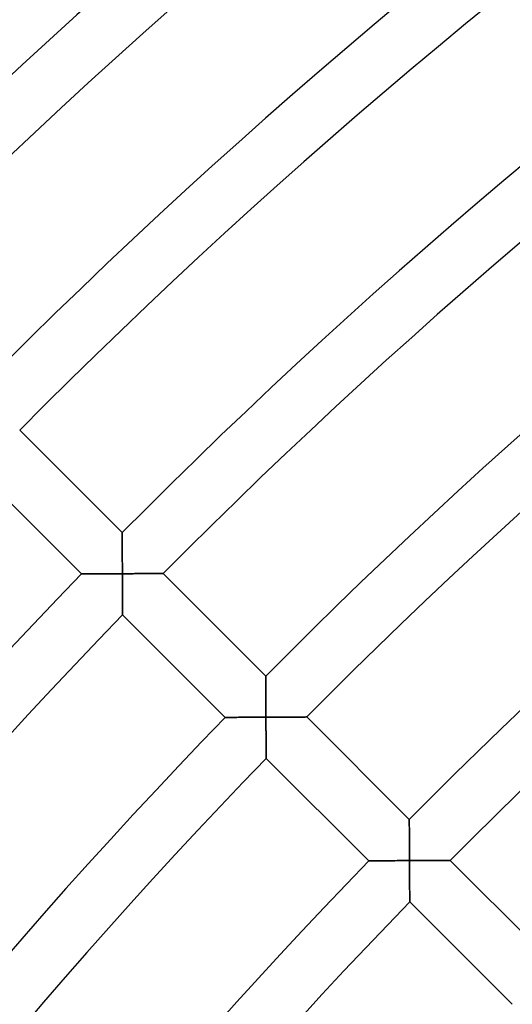
# Model space of a CAD drawing. Units: millimetres. Extents: x -491 to 491, y -491 to 491.
# Drawn here: x -291 to -257, y 248 to 316 of the extents above; entities that cross this region are included whole.
import ezdxf

# ---------------------------------------------------------------- set-up
doc = ezdxf.new("R2010")
doc.units = ezdxf.units.MM
doc.layers.add('HIDDEN', color=7, linetype='Continuous')
doc.layers.add('THICK', color=7, linetype='Continuous')

msp = doc.modelspace()

# ---------------------------------------------------------------- linework, layer by layer
at = {"layer": 'HIDDEN'}
for p, q in [((-283.546, 280.718), (-283.546, 280.711)), ((-283.546, 280.711), (-283.546, 280.69)), ((-283.546, 280.69), (-283.546, 280.656)), ((-283.546, 280.656), (-283.546, 280.61)), ((-283.546, 280.61), (-283.546, 280.552)), ((-283.546, 280.552), (-283.546, 280.483)), ((-283.546, 280.483), (-283.545, 280.404)), ((-283.545, 280.404), (-283.545, 280.317)), ((-283.545, 280.317), (-283.545, 280.222)), ((-283.545, 280.222), (-283.545, 280.12)), ((-283.545, 280.12), (-283.544, 280.012)), ((-283.544, 280.012), (-283.544, 279.898)), ((-283.544, 279.898), (-283.544, 279.78)), ((-283.544, 279.78), (-283.543, 279.658)), ((-283.543, 279.658), (-283.543, 279.533)), ((-283.543, 279.533), (-283.542, 279.405)), ((-283.542, 279.405), (-283.542, 279.273)), ((-283.542, 279.273), (-283.541, 279.14)), ((-283.541, 279.14), (-283.541, 279.004)), ((-283.541, 279.004), (-283.54, 278.867)), ((-283.54, 278.867), (-283.54, 278.728)), ((-283.54, 278.728), (-283.539, 278.589)), ((-283.539, 278.589), (-283.538, 278.448)), ((-283.538, 278.448), (-283.538, 278.306)), ((-283.538, 278.306), (-283.537, 278.164)), ((-283.537, 278.164), (-283.536, 278.021)), ((-283.536, 278.021), (-283.536, 277.879)), ((-286.339, 277.861), (-286.346, 277.861)), ((-286.317, 277.861), (-286.339, 277.861)), ((-286.282, 277.862), (-286.317, 277.861)), ((-286.232, 277.862), (-286.282, 277.862)), ((-286.171, 277.862), (-286.232, 277.862)), ((-286.099, 277.863), (-286.171, 277.862)), ((-286.016, 277.863), (-286.099, 277.863)), ((-285.924, 277.864), (-286.016, 277.863)), ((-285.825, 277.865), (-285.924, 277.864)), ((-285.718, 277.866), (-285.825, 277.865)), ((-285.605, 277.866), (-285.718, 277.866)), ((-285.486, 277.867), (-285.605, 277.866)), ((-285.363, 277.868), (-285.486, 277.867)), ((-285.236, 277.869), (-285.363, 277.868)), ((-285.105, 277.87), (-285.236, 277.869)), ((-284.971, 277.871), (-285.105, 277.87)), ((-284.834, 277.871), (-284.971, 277.871)), ((-284.695, 277.872), (-284.834, 277.871)), ((-284.554, 277.873), (-284.695, 277.872)), ((-284.411, 277.874), (-284.554, 277.873)), ((-284.268, 277.875), (-284.411, 277.874)), ((-284.122, 277.876), (-284.268, 277.875)), ((-283.976, 277.876), (-284.122, 277.876)), ((-283.83, 277.877), (-283.976, 277.876)), ((-283.683, 277.878), (-283.83, 277.877)), ((-283.536, 277.879), (-283.683, 277.878)), ((-283.535, 277.731), (-283.536, 277.879)), ((-283.536, 277.879), (-283.388, 277.879)), ((-283.534, 277.582), (-283.535, 277.731)), ((-283.533, 277.435), (-283.534, 277.582)), ((-283.532, 277.287), (-283.533, 277.435)), ((-283.532, 277.141), (-283.532, 277.287)), ((-283.388, 277.879), (-283.241, 277.88)), ((-283.241, 277.88), (-283.094, 277.881)), ((-283.094, 277.881), (-282.948, 277.882)), ((-282.948, 277.882), (-282.803, 277.882)), ((-282.803, 277.882), (-282.659, 277.883)), ((-282.659, 277.883), (-282.516, 277.883)), ((-282.516, 277.883), (-282.375, 277.884)), ((-282.375, 277.884), (-282.235, 277.885)), ((-282.235, 277.885), (-282.098, 277.885)), ((-282.098, 277.885), (-281.964, 277.886)), ((-281.964, 277.886), (-281.833, 277.886)), ((-281.833, 277.886), (-281.705, 277.886)), ((-281.705, 277.886), (-281.582, 277.887)), ((-281.582, 277.887), (-281.463, 277.887)), ((-281.463, 277.887), (-281.349, 277.888)), ((-281.349, 277.888), (-281.242, 277.888)), ((-281.242, 277.888), (-281.142, 277.888)), ((-281.142, 277.888), (-281.05, 277.888)), ((-281.05, 277.888), (-280.967, 277.889)), ((-280.967, 277.889), (-280.894, 277.889)), ((-280.894, 277.889), (-280.832, 277.889)), ((-280.832, 277.889), (-280.783, 277.889)), ((-280.783, 277.889), (-280.747, 277.889)), ((-280.747, 277.889), (-280.725, 277.889)), ((-280.725, 277.889), (-280.718, 277.889)), ((-283.531, 276.996), (-283.532, 277.141)), ((-283.53, 276.852), (-283.531, 276.996)), ((-283.529, 276.71), (-283.53, 276.852)), ((-283.528, 276.569), (-283.529, 276.71)), ((-283.527, 276.431), (-283.528, 276.569)), ((-283.526, 276.296), (-283.527, 276.431)), ((-283.526, 276.163), (-283.526, 276.296)), ((-283.525, 276.035), (-283.526, 276.163)), ((-283.524, 275.91), (-283.525, 276.035)), ((-283.523, 275.789), (-283.524, 275.91)), ((-283.522, 275.674), (-283.523, 275.789)), ((-283.522, 275.566), (-283.522, 275.674)), ((-283.521, 275.464), (-283.522, 275.566)), ((-283.52, 275.371), (-283.521, 275.464)), ((-283.52, 275.286), (-283.52, 275.371)), ((-283.519, 275.212), (-283.52, 275.286)), ((-283.518, 275.149), (-283.519, 275.212)), ((-283.518, 275.099), (-283.518, 275.149)), ((-283.518, 275.062), (-283.518, 275.099)), ((-283.518, 275.04), (-283.518, 275.062)), ((-283.518, 275.032), (-283.518, 275.04)), ((-273.647, 270.818), (-273.647, 270.811)), ((-273.647, 270.811), (-273.647, 270.791)), ((-273.647, 270.791), (-273.646, 270.757)), ((-273.646, 270.757), (-273.646, 270.71)), ((-273.646, 270.71), (-273.646, 270.652)), ((-273.646, 270.652), (-273.646, 270.583)), ((-273.646, 270.583), (-273.646, 270.504)), ((-273.646, 270.504), (-273.646, 270.417)), ((-273.646, 270.417), (-273.645, 270.322)), ((-273.645, 270.322), (-273.645, 270.22)), ((-273.645, 270.22), (-273.645, 270.112)), ((-273.645, 270.112), (-273.644, 269.999)), ((-273.644, 269.999), (-273.644, 269.881)), ((-273.644, 269.881), (-273.643, 269.759)), ((-273.643, 269.759), (-273.643, 269.633)), ((-273.643, 269.633), (-273.642, 269.505)), ((-273.642, 269.505), (-273.642, 269.374)), ((-273.642, 269.374), (-273.641, 269.24)), ((-273.641, 269.24), (-273.641, 269.104)), ((-273.641, 269.104), (-273.64, 268.967)), ((-273.64, 268.967), (-273.64, 268.828)), ((-273.64, 268.828), (-273.639, 268.689)), ((-273.639, 268.689), (-273.638, 268.548)), ((-273.638, 268.548), (-273.638, 268.406)), ((-276.439, 267.96), (-276.446, 267.96)), ((-276.419, 267.961), (-276.439, 267.96)), ((-276.386, 267.961), (-276.419, 267.961)), ((-276.34, 267.961), (-276.386, 267.961)), ((-276.283, 267.962), (-276.34, 267.961)), ((-276.215, 267.962), (-276.283, 267.962)), ((-276.138, 267.963), (-276.215, 267.962)), ((-276.052, 267.963), (-276.138, 267.963)), ((-275.958, 267.964), (-276.052, 267.963)), ((-275.858, 267.965), (-275.958, 267.964)), ((-275.751, 267.966), (-275.858, 267.965)), ((-275.639, 267.966), (-275.751, 267.966)), ((-275.523, 267.967), (-275.639, 267.966)), ((-275.402, 267.968), (-275.523, 267.967)), ((-275.278, 267.969), (-275.402, 267.968)), ((-275.15, 267.97), (-275.278, 267.969)), ((-275.02, 267.971), (-275.15, 267.97)), ((-274.888, 267.971), (-275.02, 267.971)), ((-274.753, 267.972), (-274.888, 267.971)), ((-274.617, 267.973), (-274.753, 267.972)), ((-274.479, 267.974), (-274.617, 267.973)), ((-274.341, 267.975), (-274.479, 267.974)), ((-274.201, 267.976), (-274.341, 267.975)), ((-274.06, 267.976), (-274.201, 267.976)), ((-273.919, 267.977), (-274.06, 267.976)), ((-273.777, 267.978), (-273.919, 267.977)), ((-273.636, 267.979), (-273.777, 267.978)), ((-273.638, 268.406), (-273.637, 268.264)), ((-273.637, 268.264), (-273.636, 268.121)), ((-273.636, 268.121), (-273.636, 267.979)), ((-273.635, 267.831), (-273.636, 267.979)), ((-273.636, 267.979), (-273.488, 267.979)), ((-273.634, 267.682), (-273.635, 267.831)), ((-273.488, 267.979), (-273.341, 267.98)), ((-273.341, 267.98), (-273.194, 267.981)), ((-273.194, 267.981), (-273.048, 267.982)), ((-273.048, 267.982), (-272.903, 267.982)), ((-272.903, 267.982), (-272.759, 267.983)), ((-272.759, 267.983), (-272.616, 267.984)), ((-272.616, 267.984), (-272.475, 267.984)), ((-272.475, 267.984), (-272.335, 267.985)), ((-272.335, 267.985), (-272.198, 267.985)), ((-272.198, 267.985), (-272.064, 267.986)), ((-272.064, 267.986), (-271.933, 267.986)), ((-271.933, 267.986), (-271.806, 267.987)), ((-271.806, 267.987), (-271.682, 267.987)), ((-271.682, 267.987), (-271.563, 267.988)), ((-271.563, 267.988), (-271.45, 267.988)), ((-271.45, 267.988), (-271.342, 267.988)), ((-271.342, 267.988), (-271.242, 267.989)), ((-271.242, 267.989), (-271.15, 267.989)), ((-271.15, 267.989), (-271.067, 267.989)), ((-271.067, 267.989), (-270.995, 267.989)), ((-270.995, 267.989), (-270.933, 267.989)), ((-270.933, 267.989), (-270.883, 267.99)), ((-270.883, 267.99), (-270.848, 267.99)), ((-270.848, 267.99), (-270.826, 267.99)), ((-270.826, 267.99), (-270.818, 267.99)), ((-273.633, 267.534), (-273.634, 267.682)), ((-273.632, 267.387), (-273.633, 267.534)), ((-273.631, 267.241), (-273.632, 267.387)), ((-273.631, 267.096), (-273.631, 267.241)), ((-273.63, 266.952), (-273.631, 267.096)), ((-273.629, 266.81), (-273.63, 266.952)), ((-273.628, 266.669), (-273.629, 266.81)), ((-273.627, 266.531), (-273.628, 266.669)), ((-273.626, 266.395), (-273.627, 266.531)), ((-273.625, 266.263), (-273.626, 266.395)), ((-273.624, 266.134), (-273.625, 266.263)), ((-273.623, 266.009), (-273.624, 266.134)), ((-273.623, 265.889), (-273.623, 266.009)), ((-273.622, 265.774), (-273.623, 265.889)), ((-273.621, 265.665), (-273.622, 265.774)), ((-273.62, 265.564), (-273.621, 265.665)), ((-273.62, 265.47), (-273.62, 265.564)), ((-273.619, 265.386), (-273.62, 265.47)), ((-273.618, 265.312), (-273.619, 265.386)), ((-273.618, 265.249), (-273.618, 265.312)), ((-273.617, 265.198), (-273.618, 265.249)), ((-273.617, 265.162), (-273.617, 265.198)), ((-273.617, 265.139), (-273.617, 265.162)), ((-273.617, 265.132), (-273.617, 265.139)), ((-263.747, 260.919), (-263.747, 260.912)), ((-263.747, 260.912), (-263.747, 260.891)), ((-263.747, 260.891), (-263.747, 260.857)), ((-263.747, 260.857), (-263.747, 260.811)), ((-263.747, 260.811), (-263.747, 260.752)), ((-263.747, 260.752), (-263.746, 260.683)), ((-263.746, 260.683), (-263.746, 260.605)), ((-263.746, 260.605), (-263.746, 260.517)), ((-263.746, 260.517), (-263.746, 260.422)), ((-263.746, 260.422), (-263.745, 260.32)), ((-263.745, 260.32), (-263.745, 260.212)), ((-263.745, 260.212), (-263.744, 260.099)), ((-263.744, 260.099), (-263.744, 259.981)), ((-263.744, 259.981), (-263.744, 259.859)), ((-263.744, 259.859), (-263.743, 259.733)), ((-263.743, 259.733), (-263.743, 259.605)), ((-263.743, 259.605), (-263.742, 259.474)), ((-263.742, 259.474), (-263.742, 259.34)), ((-263.742, 259.34), (-263.741, 259.204)), ((-263.741, 259.204), (-263.74, 259.067)), ((-263.74, 259.067), (-263.74, 258.928)), ((-263.74, 258.928), (-263.739, 258.789)), ((-263.739, 258.789), (-263.738, 258.648)), ((-263.738, 258.648), (-263.738, 258.506)), ((-263.738, 258.506), (-263.737, 258.364)), ((-263.737, 258.364), (-263.736, 258.221)), ((-266.538, 258.06), (-266.545, 258.06)), ((-266.518, 258.06), (-266.538, 258.06)), ((-266.485, 258.06), (-266.518, 258.06)), ((-266.439, 258.061), (-266.485, 258.06)), ((-266.382, 258.061), (-266.439, 258.061)), ((-266.314, 258.061), (-266.382, 258.061)), ((-266.237, 258.062), (-266.314, 258.061)), ((-266.151, 258.063), (-266.237, 258.062)), ((-266.058, 258.064), (-266.151, 258.063)), ((-265.957, 258.064), (-266.058, 258.064)), ((-265.851, 258.065), (-265.957, 258.064)), ((-265.739, 258.066), (-265.851, 258.065)), ((-265.622, 258.067), (-265.739, 258.066)), ((-265.501, 258.068), (-265.622, 258.067)), ((-265.377, 258.068), (-265.501, 258.068)), ((-265.25, 258.069), (-265.377, 258.068)), ((-265.12, 258.07), (-265.25, 258.069)), ((-264.987, 258.071), (-265.12, 258.07)), ((-264.853, 258.072), (-264.987, 258.071)), ((-264.717, 258.073), (-264.853, 258.072)), ((-264.579, 258.074), (-264.717, 258.073)), ((-264.44, 258.075), (-264.579, 258.074)), ((-264.301, 258.075), (-264.44, 258.075)), ((-264.16, 258.076), (-264.301, 258.075)), ((-264.019, 258.077), (-264.16, 258.076)), ((-263.877, 258.078), (-264.019, 258.077)), ((-263.736, 258.079), (-263.877, 258.078)), ((-263.736, 258.221), (-263.736, 258.079)), ((-263.735, 257.93), (-263.736, 258.079)), ((-263.736, 258.079), (-263.588, 258.079)), ((-263.734, 257.782), (-263.735, 257.93)), ((-263.733, 257.634), (-263.734, 257.782)), ((-263.732, 257.487), (-263.733, 257.634)), ((-263.588, 258.079), (-263.441, 258.08)), ((-263.441, 258.08), (-263.294, 258.081)), ((-263.294, 258.081), (-263.148, 258.082)), ((-263.148, 258.082), (-263.003, 258.082)), ((-263.003, 258.082), (-262.859, 258.083)), ((-262.859, 258.083), (-262.716, 258.084)), ((-262.716, 258.084), (-262.575, 258.084)), ((-262.575, 258.084), (-262.436, 258.085)), ((-262.436, 258.085), (-262.299, 258.085)), ((-262.299, 258.085), (-262.164, 258.086)), ((-262.164, 258.086), (-262.033, 258.086)), ((-262.033, 258.086), (-261.906, 258.087)), ((-261.906, 258.087), (-261.782, 258.087)), ((-261.782, 258.087), (-261.663, 258.088)), ((-261.663, 258.088), (-261.55, 258.088)), ((-261.55, 258.088), (-261.443, 258.089)), ((-261.443, 258.089), (-261.343, 258.089)), ((-261.343, 258.089), (-261.251, 258.089)), ((-261.251, 258.089), (-261.168, 258.089)), ((-261.168, 258.089), (-261.095, 258.09)), ((-261.095, 258.09), (-261.033, 258.09)), ((-261.033, 258.09), (-260.984, 258.09)), ((-260.984, 258.09), (-260.948, 258.09)), ((-260.948, 258.09), (-260.926, 258.09)), ((-260.926, 258.09), (-260.919, 258.09)), ((-263.731, 257.341), (-263.732, 257.487)), ((-263.73, 257.196), (-263.731, 257.341)), ((-263.729, 257.052), (-263.73, 257.196)), ((-263.729, 256.909), (-263.729, 257.052)), ((-263.728, 256.769), (-263.729, 256.909)), ((-263.727, 256.631), (-263.728, 256.769)), ((-263.726, 256.495), (-263.727, 256.631)), ((-263.725, 256.363), (-263.726, 256.495)), ((-263.724, 256.234), (-263.725, 256.363)), ((-263.723, 256.109), (-263.724, 256.234)), ((-263.722, 255.989), (-263.723, 256.109)), ((-263.721, 255.874), (-263.722, 255.989)), ((-263.72, 255.765), (-263.721, 255.874)), ((-263.72, 255.663), (-263.72, 255.765)), ((-263.719, 255.57), (-263.72, 255.663)), ((-263.718, 255.485), (-263.719, 255.57)), ((-263.718, 255.411), (-263.718, 255.485)), ((-263.717, 255.348), (-263.718, 255.411)), ((-263.717, 255.298), (-263.717, 255.348)), ((-263.716, 255.261), (-263.717, 255.298)), ((-263.716, 255.238), (-263.716, 255.261)), ((-263.716, 255.231), (-263.716, 255.238))]:
    msp.add_line(p, q, dxfattribs=at)
at = {"layer": 'THICK'}
for p, q in [((-290.617, 287.789), (-283.546, 280.718)), ((-286.346, 277.861), (-293.418, 284.933)), ((-283.546, 280.71), (-283.546, 280.718)), ((-283.546, 280.688), (-283.546, 280.71)), ((-283.546, 280.652), (-283.546, 280.688)), ((-283.546, 280.602), (-283.546, 280.652)), ((-283.546, 280.539), (-283.546, 280.602)), ((-283.546, 280.465), (-283.546, 280.539)), ((-283.545, 280.381), (-283.546, 280.465)), ((-283.545, 280.288), (-283.545, 280.381)), ((-283.545, 280.187), (-283.545, 280.288)), ((-283.544, 280.079), (-283.545, 280.187)), ((-283.544, 279.965), (-283.544, 280.079)), ((-283.544, 279.845), (-283.544, 279.965)), ((-283.543, 279.72), (-283.544, 279.845)), ((-283.543, 279.591), (-283.543, 279.72)), ((-283.542, 279.459), (-283.543, 279.591)), ((-283.542, 279.324), (-283.542, 279.459)), ((-283.541, 279.186), (-283.542, 279.324)), ((-283.541, 279.046), (-283.541, 279.186)), ((-283.54, 278.904), (-283.541, 279.046)), ((-283.54, 278.76), (-283.54, 278.904)), ((-283.539, 278.616), (-283.54, 278.76)), ((-283.538, 278.469), (-283.539, 278.616)), ((-283.538, 278.322), (-283.538, 278.469)), ((-283.537, 278.175), (-283.538, 278.322)), ((-283.536, 278.027), (-283.537, 278.175)), ((-283.536, 277.879), (-283.536, 278.027)), ((-286.346, 277.861), (-286.34, 277.861)), ((-286.34, 277.861), (-286.319, 277.861)), ((-286.319, 277.861), (-286.286, 277.862)), ((-286.286, 277.862), (-286.241, 277.862)), ((-286.241, 277.862), (-286.183, 277.862)), ((-286.183, 277.862), (-286.116, 277.863)), ((-286.116, 277.863), (-286.038, 277.863)), ((-286.038, 277.863), (-285.953, 277.864)), ((-285.953, 277.864), (-285.859, 277.865)), ((-285.859, 277.865), (-285.758, 277.865)), ((-285.758, 277.865), (-285.652, 277.866)), ((-285.652, 277.866), (-285.54, 277.867)), ((-285.54, 277.867), (-285.423, 277.868)), ((-285.423, 277.868), (-285.302, 277.868)), ((-285.302, 277.868), (-285.178, 277.869)), ((-285.178, 277.869), (-285.051, 277.87)), ((-285.051, 277.87), (-284.921, 277.871)), ((-284.921, 277.871), (-284.788, 277.872)), ((-284.788, 277.872), (-284.653, 277.873)), ((-284.653, 277.873), (-284.517, 277.873)), ((-284.517, 277.873), (-284.38, 277.874)), ((-284.38, 277.874), (-284.241, 277.875)), ((-284.241, 277.875), (-284.101, 277.876)), ((-284.101, 277.876), (-283.96, 277.876)), ((-283.96, 277.876), (-283.819, 277.877)), ((-283.819, 277.877), (-283.677, 277.878)), ((-283.677, 277.878), (-283.536, 277.879)), ((-283.363, 277.88), (-283.536, 277.879)), ((-283.536, 277.879), (-283.535, 277.705)), ((-283.535, 277.705), (-283.534, 277.533)), ((-283.534, 277.533), (-283.533, 277.362)), ((-283.533, 277.362), (-283.532, 277.194)), ((-283.192, 277.88), (-283.363, 277.88)), ((-283.023, 277.881), (-283.192, 277.88)), ((-282.856, 277.882), (-283.023, 277.881)), ((-282.691, 277.883), (-282.856, 277.882)), ((-282.53, 277.883), (-282.691, 277.883)), ((-282.371, 277.884), (-282.53, 277.883)), ((-282.217, 277.885), (-282.371, 277.884)), ((-282.068, 277.885), (-282.217, 277.885)), ((-281.923, 277.886), (-282.068, 277.885)), ((-281.786, 277.886), (-281.923, 277.886)), ((-281.655, 277.887), (-281.786, 277.886)), ((-281.531, 277.887), (-281.655, 277.887)), ((-281.414, 277.887), (-281.531, 277.887)), ((-281.305, 277.888), (-281.414, 277.887)), ((-281.205, 277.888), (-281.305, 277.888)), ((-281.111, 277.888), (-281.205, 277.888)), ((-281.025, 277.889), (-281.111, 277.888)), ((-280.948, 277.889), (-281.025, 277.889)), ((-280.881, 277.889), (-280.948, 277.889)), ((-280.823, 277.889), (-280.881, 277.889)), ((-280.778, 277.889), (-280.823, 277.889)), ((-280.745, 277.889), (-280.778, 277.889)), ((-280.725, 277.889), (-280.745, 277.889)), ((-280.718, 277.889), (-280.725, 277.889)), ((-280.718, 277.889), (-273.647, 270.818)), ((-283.532, 277.194), (-283.531, 277.028)), ((-283.531, 277.028), (-283.53, 276.865)), ((-283.53, 276.865), (-283.529, 276.706)), ((-283.529, 276.706), (-283.528, 276.551)), ((-283.528, 276.551), (-283.527, 276.4)), ((-283.527, 276.4), (-283.526, 276.254)), ((-283.526, 276.254), (-283.525, 276.115)), ((-283.525, 276.115), (-283.524, 275.982)), ((-283.524, 275.982), (-283.524, 275.857)), ((-283.524, 275.857), (-283.523, 275.739)), ((-283.523, 275.739), (-283.522, 275.629)), ((-283.522, 275.629), (-283.521, 275.526)), ((-283.521, 275.526), (-283.521, 275.432)), ((-283.521, 275.432), (-283.52, 275.345)), ((-283.52, 275.345), (-283.519, 275.267)), ((-283.519, 275.267), (-283.519, 275.198)), ((-283.519, 275.198), (-283.518, 275.14)), ((-283.518, 275.14), (-283.518, 275.094)), ((-283.518, 275.094), (-283.518, 275.06)), ((-283.518, 275.06), (-283.518, 275.039)), ((-283.518, 275.039), (-283.518, 275.032)), ((-276.446, 267.96), (-283.518, 275.032)), ((-273.647, 270.811), (-273.647, 270.818)), ((-273.647, 270.788), (-273.647, 270.811)), ((-273.646, 270.752), (-273.647, 270.788)), ((-273.646, 270.702), (-273.646, 270.752)), ((-273.646, 270.639), (-273.646, 270.702)), ((-273.646, 270.566), (-273.646, 270.639)), ((-273.646, 270.482), (-273.646, 270.566)), ((-273.645, 270.389), (-273.646, 270.482)), ((-273.645, 270.287), (-273.645, 270.389)), ((-273.645, 270.179), (-273.645, 270.287)), ((-273.644, 270.065), (-273.645, 270.179)), ((-273.644, 269.945), (-273.644, 270.065)), ((-273.644, 269.82), (-273.644, 269.945)), ((-273.643, 269.692), (-273.644, 269.82)), ((-273.643, 269.56), (-273.643, 269.692)), ((-273.642, 269.424), (-273.643, 269.56)), ((-273.642, 269.286), (-273.642, 269.424)), ((-273.641, 269.146), (-273.642, 269.286)), ((-273.64, 269.004), (-273.641, 269.146)), ((-273.64, 268.86), (-273.64, 269.004)), ((-273.639, 268.716), (-273.64, 268.86)), ((-273.638, 268.569), (-273.639, 268.716)), ((-273.638, 268.422), (-273.638, 268.569)), ((-276.446, 267.96), (-276.439, 267.96)), ((-276.439, 267.96), (-276.419, 267.961)), ((-276.419, 267.961), (-276.386, 267.961)), ((-276.386, 267.961), (-276.34, 267.961)), ((-276.34, 267.961), (-276.283, 267.962)), ((-276.283, 267.962), (-276.215, 267.962)), ((-276.215, 267.962), (-276.138, 267.963)), ((-276.138, 267.963), (-276.052, 267.963)), ((-276.052, 267.963), (-275.958, 267.964)), ((-275.958, 267.964), (-275.858, 267.965)), ((-275.858, 267.965), (-275.751, 267.966)), ((-275.751, 267.966), (-275.639, 267.966)), ((-275.639, 267.966), (-275.523, 267.967)), ((-275.523, 267.967), (-275.402, 267.968)), ((-275.402, 267.968), (-275.278, 267.969)), ((-275.278, 267.969), (-275.15, 267.97)), ((-275.15, 267.97), (-275.02, 267.971)), ((-275.02, 267.971), (-274.888, 267.971)), ((-274.888, 267.971), (-274.753, 267.972)), ((-274.753, 267.972), (-274.617, 267.973)), ((-274.617, 267.973), (-274.479, 267.974)), ((-274.479, 267.974), (-274.341, 267.975)), ((-274.341, 267.975), (-274.201, 267.976)), ((-274.201, 267.976), (-274.06, 267.976)), ((-274.06, 267.976), (-273.919, 267.977)), ((-273.919, 267.977), (-273.777, 267.978)), ((-273.777, 267.978), (-273.636, 267.979)), ((-273.637, 268.275), (-273.638, 268.422)), ((-273.636, 268.127), (-273.637, 268.275)), ((-273.636, 267.979), (-273.636, 268.127)), ((-273.463, 267.98), (-273.636, 267.979)), ((-273.636, 267.979), (-273.635, 267.805)), ((-273.635, 267.805), (-273.634, 267.633)), ((-273.292, 267.98), (-273.463, 267.98)), ((-273.123, 267.981), (-273.292, 267.98)), ((-272.956, 267.982), (-273.123, 267.981)), ((-272.791, 267.983), (-272.956, 267.982)), ((-272.63, 267.983), (-272.791, 267.983)), ((-272.472, 267.984), (-272.63, 267.983)), ((-272.317, 267.985), (-272.472, 267.984)), ((-272.168, 267.985), (-272.317, 267.985)), ((-272.023, 267.986), (-272.168, 267.985)), ((-271.886, 267.986), (-272.023, 267.986)), ((-271.755, 267.987), (-271.886, 267.986)), ((-271.631, 267.987), (-271.755, 267.987)), ((-271.514, 267.988), (-271.631, 267.987)), ((-271.406, 267.988), (-271.514, 267.988)), ((-271.305, 267.988), (-271.406, 267.988)), ((-271.211, 267.989), (-271.305, 267.988)), ((-271.126, 267.989), (-271.211, 267.989)), ((-271.049, 267.989), (-271.126, 267.989)), ((-270.981, 267.989), (-271.049, 267.989)), ((-270.924, 267.989), (-270.981, 267.989)), ((-270.878, 267.99), (-270.924, 267.989)), ((-270.845, 267.99), (-270.878, 267.99)), ((-270.825, 267.99), (-270.845, 267.99)), ((-270.818, 267.99), (-270.825, 267.99)), ((-270.818, 267.99), (-263.747, 260.919)), ((-273.634, 267.633), (-273.633, 267.462)), ((-273.633, 267.462), (-273.632, 267.294)), ((-273.632, 267.294), (-273.631, 267.128)), ((-273.631, 267.128), (-273.63, 266.965)), ((-273.63, 266.965), (-273.629, 266.806)), ((-273.629, 266.806), (-273.628, 266.65)), ((-273.628, 266.65), (-273.627, 266.499)), ((-273.627, 266.499), (-273.626, 266.354)), ((-273.626, 266.354), (-273.625, 266.214)), ((-273.625, 266.214), (-273.624, 266.082)), ((-273.624, 266.082), (-273.623, 265.956)), ((-273.623, 265.956), (-273.622, 265.838)), ((-273.622, 265.838), (-273.621, 265.728)), ((-273.621, 265.728), (-273.621, 265.626)), ((-273.621, 265.626), (-273.62, 265.531)), ((-273.62, 265.531), (-273.619, 265.444)), ((-273.619, 265.444), (-273.619, 265.366)), ((-273.619, 265.366), (-273.618, 265.297)), ((-273.618, 265.297), (-273.618, 265.239)), ((-273.618, 265.239), (-273.617, 265.193)), ((-273.617, 265.193), (-273.617, 265.159)), ((-273.617, 265.159), (-273.617, 265.139)), ((-273.617, 265.139), (-273.617, 265.132)), ((-266.545, 258.06), (-273.617, 265.132)), ((-263.747, 260.911), (-263.747, 260.919)), ((-263.747, 260.889), (-263.747, 260.911)), ((-263.747, 260.852), (-263.747, 260.889)), ((-263.747, 260.802), (-263.747, 260.852)), ((-263.747, 260.74), (-263.747, 260.802)), ((-263.746, 260.666), (-263.747, 260.74)), ((-263.746, 260.582), (-263.746, 260.666)), ((-263.746, 260.489), (-263.746, 260.582)), ((-263.745, 260.388), (-263.746, 260.489)), ((-263.745, 260.279), (-263.745, 260.388)), ((-263.745, 260.165), (-263.745, 260.279)), ((-263.744, 260.045), (-263.745, 260.165)), ((-263.744, 259.92), (-263.744, 260.045)), ((-263.743, 259.792), (-263.744, 259.92)), ((-263.743, 259.66), (-263.743, 259.792)), ((-263.742, 259.524), (-263.743, 259.66)), ((-263.742, 259.386), (-263.742, 259.524)), ((-263.741, 259.246), (-263.742, 259.386)), ((-263.741, 259.104), (-263.741, 259.246)), ((-263.74, 258.96), (-263.741, 259.104)), ((-263.739, 258.816), (-263.74, 258.96)), ((-263.739, 258.669), (-263.739, 258.816)), ((-263.738, 258.522), (-263.739, 258.669)), ((-263.737, 258.375), (-263.738, 258.522)), ((-263.736, 258.227), (-263.737, 258.375)), ((-266.545, 258.06), (-266.538, 258.06)), ((-266.538, 258.06), (-266.516, 258.06)), ((-266.516, 258.06), (-266.48, 258.06)), ((-266.48, 258.06), (-266.431, 258.061)), ((-266.431, 258.061), (-266.37, 258.061)), ((-266.37, 258.061), (-266.297, 258.062)), ((-266.297, 258.062), (-266.215, 258.062)), ((-266.215, 258.062), (-266.123, 258.063)), ((-266.123, 258.063), (-266.024, 258.064)), ((-266.024, 258.064), (-265.917, 258.065)), ((-265.917, 258.065), (-265.804, 258.065)), ((-265.804, 258.065), (-265.686, 258.066)), ((-265.686, 258.066), (-265.562, 258.067)), ((-265.562, 258.067), (-265.435, 258.068)), ((-265.435, 258.068), (-265.304, 258.069)), ((-265.304, 258.069), (-265.17, 258.07)), ((-265.17, 258.07), (-265.034, 258.071)), ((-265.034, 258.071), (-264.894, 258.072)), ((-264.894, 258.072), (-264.753, 258.073)), ((-264.753, 258.073), (-264.611, 258.074)), ((-264.611, 258.074), (-264.467, 258.074)), ((-264.467, 258.074), (-264.322, 258.075)), ((-264.322, 258.075), (-264.176, 258.076)), ((-264.176, 258.076), (-264.029, 258.077)), ((-264.029, 258.077), (-263.882, 258.078)), ((-263.882, 258.078), (-263.736, 258.079)), ((-263.736, 258.079), (-263.736, 258.227)), ((-263.563, 258.08), (-263.736, 258.079)), ((-263.736, 258.079), (-263.735, 257.905)), ((-263.735, 257.905), (-263.734, 257.733)), ((-263.734, 257.733), (-263.733, 257.562)), ((-263.392, 258.08), (-263.563, 258.08)), ((-263.223, 258.081), (-263.392, 258.08)), ((-263.056, 258.082), (-263.223, 258.081)), ((-262.891, 258.083), (-263.056, 258.082)), ((-262.73, 258.084), (-262.891, 258.083)), ((-262.572, 258.084), (-262.73, 258.084)), ((-262.417, 258.085), (-262.572, 258.084)), ((-262.268, 258.086), (-262.417, 258.085)), ((-262.124, 258.086), (-262.268, 258.086)), ((-261.986, 258.087), (-262.124, 258.086)), ((-261.855, 258.087), (-261.986, 258.087)), ((-261.731, 258.088), (-261.855, 258.087)), ((-261.615, 258.088), (-261.731, 258.088)), ((-261.506, 258.088), (-261.615, 258.088)), ((-261.405, 258.089), (-261.506, 258.088)), ((-261.311, 258.089), (-261.405, 258.089)), ((-261.226, 258.089), (-261.311, 258.089)), ((-261.149, 258.089), (-261.226, 258.089)), ((-261.081, 258.09), (-261.149, 258.089)), ((-261.024, 258.09), (-261.081, 258.09)), ((-260.979, 258.09), (-261.024, 258.09)), ((-260.945, 258.09), (-260.979, 258.09)), ((-260.925, 258.09), (-260.945, 258.09)), ((-260.919, 258.09), (-260.925, 258.09)), ((-260.919, 258.09), (-253.847, 251.019)), ((-263.733, 257.562), (-263.732, 257.393)), ((-263.732, 257.393), (-263.731, 257.228)), ((-263.731, 257.228), (-263.729, 257.065)), ((-263.729, 257.065), (-263.728, 256.905)), ((-263.728, 256.905), (-263.727, 256.75)), ((-263.727, 256.75), (-263.726, 256.599)), ((-263.726, 256.599), (-263.725, 256.453)), ((-263.725, 256.453), (-263.724, 256.314)), ((-263.724, 256.314), (-263.723, 256.181)), ((-263.723, 256.181), (-263.723, 256.056)), ((-263.723, 256.056), (-263.722, 255.938)), ((-263.722, 255.938), (-263.721, 255.827)), ((-263.721, 255.827), (-263.72, 255.725)), ((-263.72, 255.725), (-263.719, 255.63)), ((-263.719, 255.63), (-263.719, 255.544)), ((-263.719, 255.544), (-263.718, 255.465)), ((-263.718, 255.465), (-263.717, 255.397)), ((-263.717, 255.397), (-263.717, 255.338)), ((-263.717, 255.338), (-263.717, 255.292)), ((-263.717, 255.292), (-263.716, 255.258)), ((-263.716, 255.258), (-263.716, 255.238)), ((-263.716, 255.238), (-263.716, 255.231)), ((-256.644, 248.159), (-263.716, 255.231))]:
    msp.add_line(p, q, dxfattribs=at)
for radius, start, end in [(441, 113.27954, 135.25987), (437, 113.2867, 135.26221), (427, 113.3051, 135.26835), (423, 113.31272, 135.27092), (413, 113.33243, 135.27746), (409, 113.34056, 135.28015), (399, 113.36165, 135.2872), (395, 113.37036, 135.29012), (385, 113.39293, 135.29762), (381, 113.40233, 135.30077), (371, 113.42668, 135.30885), (367, 113.43676, 135.31223), (399, 135.86164, 157.78719), (395, 135.87035, 157.79011), (385, 135.89293, 157.79762), (381, 135.90232, 157.80077), (371, 135.92667, 157.80885), (367, 135.93676, 157.81223)]:
    msp.add_arc((0, 0), radius, start, end, dxfattribs=at)

doc.saveas('drawing.dxf')
